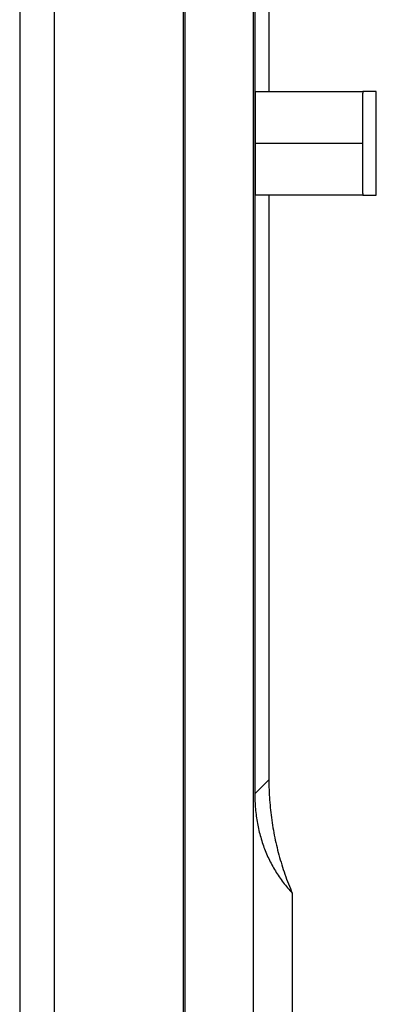
# Model space of a CAD drawing. Units: millimetres. Extents: x 0 to 841, y 0 to 594.
# Drawn here: x 119 to 129, y 203 to 231 of the extents above; entities that cross this region are included whole.
import ezdxf

# ---------------------------------------------------------------- set-up
doc = ezdxf.new("R2010")
doc.units = ezdxf.units.MM
doc.layers.add('SLD-0', color=179, linetype='Continuous')

msp = doc.modelspace()

# ---------------------------------------------------------------- linework, layer by layer
at = {"layer": 'SLD-0'}
for p, q in [((118.86, 439.546), (118.86, 167.213)), ((119.825, 439.581), (119.825, 167.178)), ((123.469, 407.735), (123.469, 199.024)), ((123.425, 406.087), (123.425, 200.672)), ((125.38, 405.824), (125.38, 200.935)), ((125.425, 397.78), (125.425, 208.979)), ((125.817, 232.579), (125.817, 228.579)), ((125.435, 228.354), (125.434, 228.337)), ((125.434, 228.337), (125.434, 228.32)), ((125.436, 228.454), (125.435, 228.441)), ((125.435, 228.441), (125.435, 228.428)), ((125.435, 228.428), (125.435, 228.414)), ((125.435, 228.414), (125.435, 228.4)), ((125.435, 228.4), (125.435, 228.385)), ((125.435, 228.385), (125.435, 228.37)), ((125.435, 228.37), (125.435, 228.354)), ((125.437, 228.526), (125.436, 228.518)), ((125.436, 228.518), (125.436, 228.509)), ((125.436, 228.509), (125.436, 228.499)), ((125.436, 228.499), (125.436, 228.489)), ((125.436, 228.489), (125.436, 228.478)), ((125.436, 228.478), (125.436, 228.466)), ((125.436, 228.466), (125.436, 228.454)), ((125.438, 228.564), (125.437, 228.559)), ((125.437, 228.559), (125.437, 228.554)), ((125.437, 228.554), (125.437, 228.548)), ((125.437, 228.548), (125.437, 228.541)), ((125.437, 228.541), (125.437, 228.534)), ((125.437, 228.534), (125.437, 228.526)), ((125.439, 228.579), (125.438, 228.579)), ((125.438, 228.579), (125.438, 228.578)), ((125.438, 228.578), (125.438, 228.577)), ((125.438, 228.577), (125.438, 228.574)), ((125.438, 228.574), (125.438, 228.572)), ((125.438, 228.572), (125.438, 228.568)), ((125.438, 228.568), (125.438, 228.564)), ((125.439, 228.579), (128.439, 228.579)), ((128.435, 228.354), (128.434, 228.337)), ((128.434, 228.337), (128.434, 228.32)), ((128.436, 228.454), (128.435, 228.441)), ((128.435, 228.441), (128.435, 228.428)), ((128.435, 228.428), (128.435, 228.414)), ((128.435, 228.414), (128.435, 228.4)), ((128.435, 228.4), (128.435, 228.385)), ((128.435, 228.385), (128.435, 228.37)), ((128.435, 228.37), (128.435, 228.354)), ((128.437, 228.526), (128.436, 228.518)), ((128.436, 228.518), (128.436, 228.509)), ((128.436, 228.509), (128.436, 228.499)), ((128.436, 228.499), (128.436, 228.489)), ((128.436, 228.489), (128.436, 228.478)), ((128.436, 228.478), (128.436, 228.466)), ((128.436, 228.466), (128.436, 228.454)), ((128.438, 228.564), (128.437, 228.559)), ((128.437, 228.559), (128.437, 228.554)), ((128.437, 228.554), (128.437, 228.548)), ((128.437, 228.548), (128.437, 228.541)), ((128.437, 228.541), (128.437, 228.534)), ((128.437, 228.534), (128.437, 228.526)), ((128.439, 228.579), (128.438, 228.579)), ((128.438, 228.579), (128.438, 228.578)), ((128.438, 228.578), (128.438, 228.577)), ((128.438, 228.577), (128.438, 228.574)), ((128.438, 228.574), (128.438, 228.572)), ((128.438, 228.572), (128.438, 228.568)), ((128.438, 228.568), (128.438, 228.564)), ((128.817, 228.579), (128.439, 228.579)), ((128.817, 225.679), (128.817, 228.579)), ((125.434, 228.207), (125.433, 228.187)), ((125.433, 228.187), (125.433, 228.165)), ((125.433, 228.165), (125.433, 228.144)), ((125.433, 228.144), (125.433, 228.122)), ((125.433, 228.122), (125.433, 228.1)), ((125.433, 228.1), (125.433, 228.077)), ((125.433, 228.077), (125.433, 228.054)), ((125.433, 228.054), (125.433, 228.03)), ((125.434, 228.32), (125.434, 228.303)), ((125.434, 228.303), (125.434, 228.284)), ((125.434, 228.284), (125.434, 228.266)), ((125.434, 228.266), (125.434, 228.247)), ((125.434, 228.247), (125.434, 228.227)), ((125.434, 228.227), (125.434, 228.207)), ((128.434, 228.207), (128.433, 228.187)), ((128.433, 228.187), (128.433, 228.165)), ((128.433, 228.165), (128.433, 228.144)), ((128.433, 228.144), (128.433, 228.122)), ((128.433, 228.122), (128.433, 228.1)), ((128.433, 228.1), (128.433, 228.077)), ((128.433, 228.077), (128.433, 228.054)), ((128.433, 228.054), (128.433, 228.03)), ((128.434, 228.32), (128.434, 228.303)), ((128.434, 228.303), (128.434, 228.284)), ((128.434, 228.284), (128.434, 228.266)), ((128.434, 228.266), (128.434, 228.247)), ((128.434, 228.247), (128.434, 228.227)), ((128.434, 228.227), (128.434, 228.207)), ((125.433, 228.006), (125.432, 227.982)), ((125.432, 227.982), (125.432, 227.957)), ((125.432, 227.957), (125.432, 227.932)), ((125.432, 227.932), (125.432, 227.906)), ((125.432, 227.906), (125.432, 227.881)), ((125.432, 227.881), (125.432, 227.854)), ((125.432, 227.854), (125.432, 227.828)), ((125.432, 227.828), (125.432, 227.801)), ((125.432, 227.801), (125.432, 227.774)), ((125.432, 227.774), (125.432, 227.747)), ((125.433, 228.03), (125.433, 228.006)), ((128.433, 228.006), (128.432, 227.982)), ((128.432, 227.982), (128.432, 227.957)), ((128.432, 227.957), (128.432, 227.932)), ((128.432, 227.932), (128.432, 227.906)), ((128.432, 227.906), (128.432, 227.881)), ((128.432, 227.881), (128.432, 227.854)), ((128.432, 227.854), (128.432, 227.828)), ((128.432, 227.828), (128.432, 227.801)), ((128.432, 227.801), (128.432, 227.774)), ((128.432, 227.774), (128.432, 227.747)), ((128.433, 228.03), (128.433, 228.006)), ((125.432, 227.635), (125.431, 227.606)), ((125.431, 227.606), (125.431, 227.578)), ((125.431, 227.578), (125.431, 227.549)), ((125.431, 227.549), (125.431, 227.519)), ((125.431, 227.519), (125.431, 227.49)), ((125.432, 227.747), (125.432, 227.719)), ((125.432, 227.719), (125.432, 227.691)), ((125.432, 227.691), (125.432, 227.663)), ((125.432, 227.663), (125.432, 227.635)), ((128.432, 227.635), (128.431, 227.606)), ((128.431, 227.606), (128.431, 227.578)), ((128.431, 227.578), (128.431, 227.549)), ((128.431, 227.549), (128.431, 227.519)), ((128.431, 227.519), (128.431, 227.49)), ((128.432, 227.747), (128.432, 227.719)), ((128.432, 227.719), (128.432, 227.691)), ((128.432, 227.691), (128.432, 227.663)), ((128.432, 227.663), (128.432, 227.635)), ((125.431, 227.49), (125.431, 227.461)), ((125.431, 227.461), (125.431, 227.431)), ((125.431, 227.431), (125.431, 227.401)), ((125.431, 227.401), (125.431, 227.371)), ((125.431, 227.371), (125.431, 227.341)), ((125.431, 227.341), (125.431, 227.311)), ((125.431, 227.311), (125.431, 227.281)), ((125.431, 227.281), (125.431, 227.251)), ((125.431, 227.251), (125.431, 227.221)), ((128.431, 227.49), (128.431, 227.461)), ((128.431, 227.461), (128.431, 227.431)), ((128.431, 227.431), (128.431, 227.401)), ((128.431, 227.401), (128.431, 227.371)), ((128.431, 227.371), (128.431, 227.341)), ((128.431, 227.341), (128.431, 227.311)), ((128.431, 227.311), (128.431, 227.281)), ((128.431, 227.281), (128.431, 227.251)), ((128.431, 227.251), (128.431, 227.221)), ((125.431, 227.221), (125.431, 227.19)), ((125.431, 227.19), (125.431, 227.16)), ((125.431, 227.16), (125.431, 227.129)), ((125.431, 227.129), (125.431, 227.099)), ((128.431, 227.129), (125.431, 227.129)), ((125.431, 227.099), (125.431, 227.069)), ((125.431, 227.069), (125.431, 227.038)), ((125.431, 227.038), (125.431, 227.008)), ((125.431, 227.008), (125.431, 226.978)), ((125.431, 226.978), (125.431, 226.948)), ((128.431, 227.221), (128.431, 227.19)), ((128.431, 227.19), (128.431, 227.16)), ((128.431, 227.16), (128.431, 227.129)), ((128.431, 227.129), (128.431, 227.099)), ((128.431, 227.099), (128.431, 227.069)), ((128.431, 227.069), (128.431, 227.038)), ((128.431, 227.038), (128.431, 227.008)), ((128.431, 227.008), (128.431, 226.978)), ((128.431, 226.978), (128.431, 226.948)), ((125.431, 226.948), (125.431, 226.918)), ((125.431, 226.918), (125.431, 226.888)), ((125.431, 226.888), (125.431, 226.858)), ((125.431, 226.858), (125.431, 226.828)), ((125.431, 226.828), (125.431, 226.798)), ((125.431, 226.798), (125.431, 226.769)), ((125.431, 226.769), (125.431, 226.74)), ((125.431, 226.74), (125.431, 226.71)), ((125.431, 226.71), (125.431, 226.681)), ((125.431, 226.681), (125.431, 226.653)), ((128.431, 226.948), (128.431, 226.918)), ((128.431, 226.918), (128.431, 226.888)), ((128.431, 226.888), (128.431, 226.858)), ((128.431, 226.858), (128.431, 226.828)), ((128.431, 226.828), (128.431, 226.798)), ((128.431, 226.798), (128.431, 226.769)), ((128.431, 226.769), (128.431, 226.74)), ((128.431, 226.74), (128.431, 226.71)), ((128.431, 226.71), (128.431, 226.681)), ((128.431, 226.681), (128.431, 226.653)), ((125.431, 226.653), (125.432, 226.624)), ((125.432, 226.624), (125.432, 226.596)), ((125.432, 226.596), (125.432, 226.568)), ((125.432, 226.568), (125.432, 226.54)), ((125.432, 226.54), (125.432, 226.512)), ((125.432, 226.512), (125.432, 226.485)), ((125.432, 226.485), (125.432, 226.458)), ((125.432, 226.458), (125.432, 226.431)), ((125.432, 226.431), (125.432, 226.404)), ((125.432, 226.404), (125.432, 226.378)), ((128.431, 226.653), (128.432, 226.624)), ((128.432, 226.624), (128.432, 226.596)), ((128.432, 226.596), (128.432, 226.568)), ((128.432, 226.568), (128.432, 226.54)), ((128.432, 226.54), (128.432, 226.512)), ((128.432, 226.512), (128.432, 226.485)), ((128.432, 226.485), (128.432, 226.458)), ((128.432, 226.458), (128.432, 226.431)), ((128.432, 226.431), (128.432, 226.404)), ((128.432, 226.404), (128.432, 226.378)), ((125.432, 226.378), (125.432, 226.353)), ((125.432, 226.353), (125.432, 226.327)), ((125.432, 226.327), (125.432, 226.302)), ((125.432, 226.302), (125.432, 226.277)), ((125.432, 226.277), (125.433, 226.253)), ((125.433, 226.253), (125.433, 226.229)), ((125.433, 226.229), (125.433, 226.205)), ((125.433, 226.205), (125.433, 226.182)), ((125.433, 226.182), (125.433, 226.159)), ((125.433, 226.159), (125.433, 226.137)), ((125.433, 226.137), (125.433, 226.115)), ((128.432, 226.378), (128.432, 226.353)), ((128.432, 226.353), (128.432, 226.327)), ((128.432, 226.327), (128.432, 226.302)), ((128.432, 226.302), (128.432, 226.277)), ((128.432, 226.277), (128.433, 226.253)), ((128.433, 226.253), (128.433, 226.229)), ((128.433, 226.229), (128.433, 226.205)), ((128.433, 226.205), (128.433, 226.182)), ((128.433, 226.182), (128.433, 226.159)), ((128.433, 226.159), (128.433, 226.137)), ((128.433, 226.137), (128.433, 226.115)), ((125.433, 226.115), (125.433, 226.094)), ((125.433, 226.094), (125.433, 226.072)), ((125.433, 226.072), (125.434, 226.052)), ((125.434, 226.052), (125.434, 226.032)), ((125.434, 226.032), (125.434, 226.012)), ((125.434, 226.012), (125.434, 225.993)), ((125.434, 225.993), (125.434, 225.975)), ((125.434, 225.975), (125.434, 225.956)), ((125.434, 225.956), (125.434, 225.939)), ((125.434, 225.939), (125.434, 225.922)), ((125.434, 225.922), (125.435, 225.905)), ((125.435, 225.905), (125.435, 225.889)), ((125.435, 225.889), (125.435, 225.874)), ((125.435, 225.874), (125.435, 225.859)), ((125.435, 225.859), (125.435, 225.845)), ((128.433, 226.115), (128.433, 226.094)), ((128.433, 226.094), (128.433, 226.072)), ((128.433, 226.072), (128.434, 226.052)), ((128.434, 226.052), (128.434, 226.032)), ((128.434, 226.032), (128.434, 226.012)), ((128.434, 226.012), (128.434, 225.993)), ((128.434, 225.993), (128.434, 225.975)), ((128.434, 225.975), (128.434, 225.956)), ((128.434, 225.956), (128.434, 225.939)), ((128.434, 225.939), (128.434, 225.922)), ((128.434, 225.922), (128.435, 225.905)), ((128.435, 225.905), (128.435, 225.889)), ((128.435, 225.889), (128.435, 225.874)), ((128.435, 225.874), (128.435, 225.859)), ((128.435, 225.859), (128.435, 225.845)), ((125.435, 225.845), (125.435, 225.831)), ((125.435, 225.831), (125.435, 225.817)), ((125.435, 225.817), (125.436, 225.805)), ((125.436, 225.805), (125.436, 225.793)), ((125.436, 225.793), (125.436, 225.781)), ((125.436, 225.781), (125.436, 225.77)), ((125.436, 225.77), (125.436, 225.76)), ((125.436, 225.76), (125.436, 225.75)), ((125.436, 225.75), (125.436, 225.741)), ((125.436, 225.741), (125.437, 225.733)), ((125.437, 225.733), (125.437, 225.725)), ((125.437, 225.725), (125.437, 225.718)), ((125.437, 225.718), (125.437, 225.711)), ((125.437, 225.711), (125.437, 225.705)), ((125.437, 225.705), (125.437, 225.7)), ((125.437, 225.7), (125.438, 225.695)), ((125.438, 225.695), (125.438, 225.691)), ((125.438, 225.691), (125.438, 225.687)), ((125.438, 225.687), (125.438, 225.685)), ((125.438, 225.685), (125.438, 225.682)), ((125.438, 225.682), (125.438, 225.681)), ((125.438, 225.681), (125.438, 225.68)), ((125.438, 225.68), (125.439, 225.679)), ((128.439, 225.679), (125.439, 225.679)), ((125.817, 225.679), (125.817, 209.372)), ((128.435, 225.845), (128.435, 225.831)), ((128.435, 225.831), (128.435, 225.817)), ((128.435, 225.817), (128.436, 225.805)), ((128.436, 225.805), (128.436, 225.793)), ((128.436, 225.793), (128.436, 225.781)), ((128.436, 225.781), (128.436, 225.77)), ((128.436, 225.77), (128.436, 225.76)), ((128.436, 225.76), (128.436, 225.75)), ((128.436, 225.75), (128.436, 225.741)), ((128.436, 225.741), (128.437, 225.733)), ((128.437, 225.733), (128.437, 225.725)), ((128.437, 225.725), (128.437, 225.718)), ((128.437, 225.718), (128.437, 225.711)), ((128.437, 225.711), (128.437, 225.705)), ((128.437, 225.705), (128.437, 225.7)), ((128.437, 225.7), (128.438, 225.695)), ((128.438, 225.695), (128.438, 225.691)), ((128.438, 225.691), (128.438, 225.687)), ((128.438, 225.687), (128.438, 225.685)), ((128.438, 225.685), (128.438, 225.682)), ((128.438, 225.682), (128.438, 225.681)), ((128.438, 225.681), (128.438, 225.68)), ((128.438, 225.68), (128.439, 225.679)), ((128.439, 225.679), (128.817, 225.679)), ((125.425, 208.979), (125.817, 209.372)), ((125.817, 209.372), (125.818, 209.301)), ((125.818, 209.301), (125.819, 209.23)), ((125.819, 209.23), (125.82, 209.16)), ((125.82, 209.16), (125.822, 209.089)), ((125.425, 208.979), (125.425, 208.926)), ((125.425, 208.926), (125.426, 208.873)), ((125.426, 208.873), (125.427, 208.82)), ((125.427, 208.82), (125.429, 208.767)), ((125.822, 209.089), (125.825, 209.018)), ((125.825, 209.018), (125.829, 208.947)), ((125.829, 208.947), (125.833, 208.877)), ((125.833, 208.877), (125.838, 208.806)), ((125.429, 208.767), (125.432, 208.715)), ((125.432, 208.715), (125.435, 208.663)), ((125.435, 208.663), (125.439, 208.611)), ((125.439, 208.611), (125.443, 208.559)), ((125.443, 208.559), (125.448, 208.508)), ((125.838, 208.806), (125.843, 208.735)), ((125.843, 208.735), (125.849, 208.665)), ((125.849, 208.665), (125.855, 208.594)), ((125.855, 208.594), (125.863, 208.524)), ((125.448, 208.508), (125.453, 208.456)), ((125.453, 208.456), (125.459, 208.405)), ((125.459, 208.405), (125.466, 208.354)), ((125.466, 208.354), (125.473, 208.304)), ((125.473, 208.304), (125.481, 208.254)), ((125.863, 208.524), (125.87, 208.453)), ((125.87, 208.453), (125.879, 208.383)), ((125.879, 208.383), (125.888, 208.313)), ((125.888, 208.313), (125.898, 208.242)), ((125.481, 208.254), (125.489, 208.203)), ((125.489, 208.203), (125.498, 208.154)), ((125.498, 208.154), (125.507, 208.104)), ((125.507, 208.104), (125.517, 208.055)), ((125.517, 208.055), (125.528, 208.006)), ((125.528, 208.006), (125.539, 207.957)), ((125.898, 208.242), (125.908, 208.172)), ((125.908, 208.172), (125.919, 208.102)), ((125.919, 208.102), (125.93, 208.032)), ((125.93, 208.032), (125.943, 207.963)), ((125.539, 207.957), (125.55, 207.908)), ((125.55, 207.908), (125.563, 207.86)), ((125.563, 207.86), (125.575, 207.812)), ((125.575, 207.812), (125.589, 207.764)), ((125.589, 207.764), (125.603, 207.717)), ((125.603, 207.717), (125.617, 207.67)), ((125.943, 207.963), (125.955, 207.893)), ((125.955, 207.893), (125.969, 207.823)), ((125.969, 207.823), (125.983, 207.754)), ((125.983, 207.754), (125.997, 207.685)), ((125.617, 207.67), (125.632, 207.623)), ((125.632, 207.623), (125.648, 207.576)), ((125.648, 207.576), (125.664, 207.53)), ((125.664, 207.53), (125.681, 207.483)), ((125.681, 207.483), (125.698, 207.438)), ((125.997, 207.685), (126.013, 207.615)), ((126.013, 207.615), (126.029, 207.546)), ((126.029, 207.546), (126.045, 207.478)), ((126.045, 207.478), (126.062, 207.409)), ((125.698, 207.438), (125.716, 207.392)), ((125.716, 207.392), (125.734, 207.347)), ((125.734, 207.347), (125.753, 207.302)), ((125.753, 207.302), (125.773, 207.257)), ((125.773, 207.257), (125.793, 207.213)), ((125.793, 207.213), (125.813, 207.169)), ((125.813, 207.169), (125.835, 207.125)), ((126.062, 207.409), (126.08, 207.34)), ((126.08, 207.34), (126.098, 207.272)), ((126.098, 207.272), (126.117, 207.203)), ((126.117, 207.203), (126.136, 207.135)), ((125.835, 207.125), (125.856, 207.081)), ((125.856, 207.081), (125.879, 207.038)), ((125.879, 207.038), (125.901, 206.995)), ((125.901, 206.995), (125.925, 206.953)), ((125.925, 206.953), (125.949, 206.91)), ((125.949, 206.91), (125.973, 206.868)), ((126.136, 207.135), (126.157, 207.067)), ((126.157, 207.067), (126.177, 207)), ((126.177, 207), (126.199, 206.932)), ((126.199, 206.932), (126.221, 206.865)), ((125.973, 206.868), (125.998, 206.827)), ((125.998, 206.827), (126.024, 206.785)), ((126.024, 206.785), (126.05, 206.744)), ((126.05, 206.744), (126.077, 206.703)), ((126.077, 206.703), (126.104, 206.663)), ((126.104, 206.663), (126.132, 206.623)), ((126.132, 206.623), (126.16, 206.583)), ((126.221, 206.865), (126.243, 206.798)), ((126.243, 206.798), (126.266, 206.731)), ((126.266, 206.731), (126.29, 206.664)), ((126.29, 206.664), (126.314, 206.597)), ((126.16, 206.583), (126.189, 206.543)), ((126.189, 206.543), (126.218, 206.504)), ((126.218, 206.504), (126.248, 206.465)), ((126.248, 206.465), (126.278, 206.427)), ((126.278, 206.427), (126.309, 206.389)), ((126.309, 206.389), (126.341, 206.351)), ((126.314, 206.597), (126.339, 206.531)), ((126.339, 206.531), (126.364, 206.465)), ((126.341, 206.351), (126.373, 206.313)), ((126.364, 206.465), (126.39, 206.399)), ((126.39, 206.399), (126.417, 206.333)), ((126.373, 206.313), (126.405, 206.276)), ((126.405, 206.276), (126.438, 206.239)), ((126.417, 206.333), (126.444, 206.268)), ((126.438, 206.239), (126.472, 206.203)), ((126.444, 206.268), (126.472, 206.203)), ((126.472, 206.203), (126.472, 202.027))]:
    msp.add_line(p, q, dxfattribs=at)

doc.saveas('drawing.dxf')
